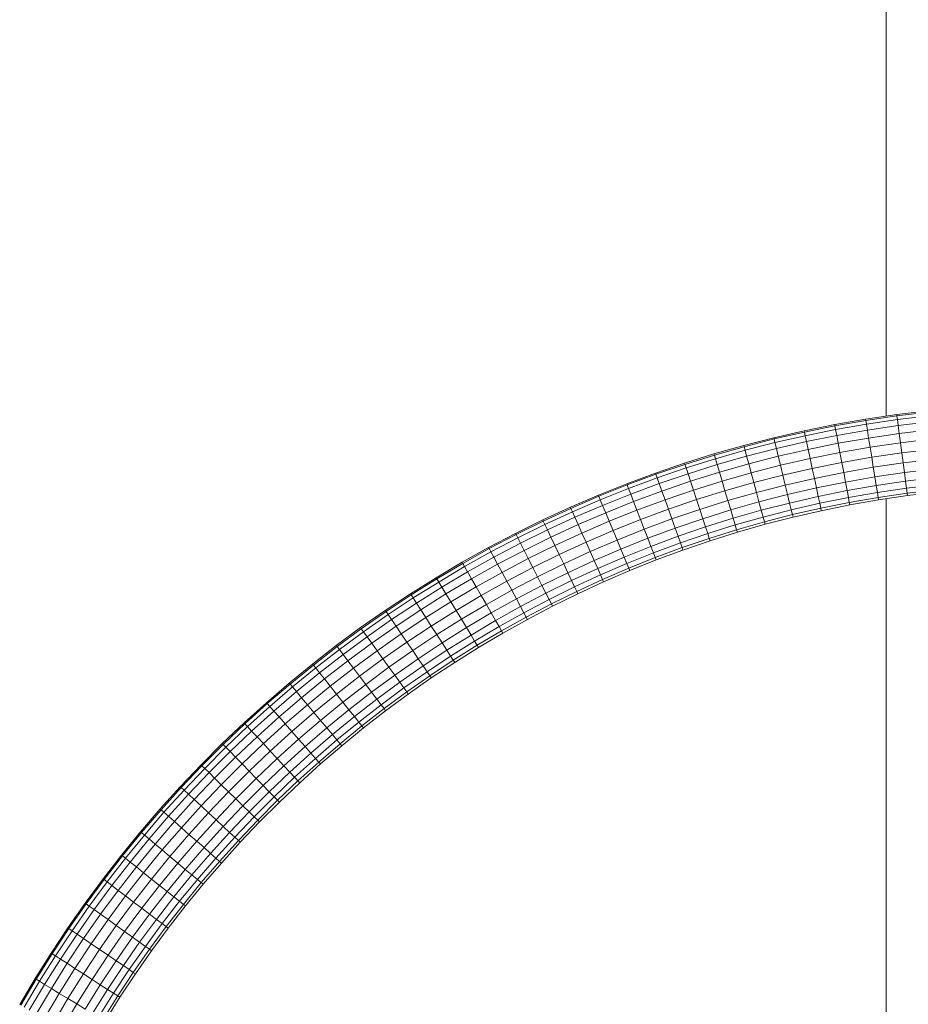
# Model space of a CAD drawing. Units: millimetres. Extents: x -1996 to 4724, y -1875 to 2877.
# Drawn here: x 2440 to 2787, y 1658 to 2042 of the extents above; entities that cross this region are included whole.
import ezdxf

# ---------------------------------------------------------------- set-up
doc = ezdxf.new("R2010")
doc.units = ezdxf.units.MM
doc.layers.add('A-GENM', color=13, linetype='Continuous', lineweight=9)
doc.layers.add('G-IMPT', color=8, linetype='Continuous', lineweight=9)

# ---------------------------------------------------------------- blocks, each defined once
blk = doc.blocks.new('Generic Models 1 - Generic Models 1-423074-South')
at = {"layer": 'A-GENM'}
for p, q in [((-73.26, 2099.54), (-73.26, 1671.6)), ((-73.26, 1639.38), (-73.26, 1264.95))]:
    blk.add_line(p, q, dxfattribs=at)
blk = doc.blocks.new('D- Arm Wheel - 6_1_DWG-437292-South')
at = {"layer": 'G-IMPT'}
for p, q in [((-81.32, 1670.41), (-69.17, 1672.2)), ((-81.24, 1669.92), (-69.1, 1671.7)), ((-69.17, 1672.2), (-56.91, 1673.67)), ((-69.17, 1672.2), (-69.1, 1671.7)), ((-69.1, 1671.7), (-56.86, 1673.17)), ((-68.9, 1670.24), (-69.1, 1671.7)), ((-68.9, 1670.24), (-56.7, 1671.7)), ((-105.32, 1665.91), (-93.37, 1668.31)), ((-105.21, 1665.41), (-93.28, 1667.82)), ((-93.37, 1668.31), (-81.32, 1670.41)), ((-93.37, 1668.31), (-93.28, 1667.82)), ((-93.28, 1667.82), (-81.24, 1669.92)), ((-93.01, 1666.37), (-93.28, 1667.82)), ((-93.01, 1666.37), (-81.01, 1668.46)), ((-81.32, 1670.41), (-81.24, 1669.92)), ((-81.01, 1668.46), (-81.24, 1669.92)), ((-81.01, 1668.46), (-68.9, 1670.24)), ((-80.63, 1666.13), (-81.01, 1668.46)), ((-80.63, 1666.13), (-68.59, 1667.9)), ((-68.59, 1667.9), (-68.9, 1670.24)), ((-68.59, 1667.9), (-56.45, 1669.36)), ((-68.18, 1664.84), (-68.59, 1667.9)), ((-128.87, 1660.19), (-117.15, 1663.19)), ((-117.15, 1663.19), (-105.32, 1665.91)), ((-117.15, 1663.19), (-117.03, 1662.71)), ((-117.03, 1662.71), (-105.21, 1665.41)), ((-116.68, 1661.27), (-104.9, 1663.97)), ((-105.32, 1665.91), (-105.21, 1665.41)), ((-104.9, 1663.97), (-105.21, 1665.41)), ((-104.9, 1663.97), (-93.01, 1666.37)), ((-104.4, 1661.67), (-104.9, 1663.97)), ((-104.4, 1661.67), (-92.57, 1664.05)), ((-92.57, 1664.05), (-93.01, 1666.37)), ((-92.57, 1664.05), (-80.63, 1666.13)), ((-92, 1661.01), (-92.57, 1664.05)), ((-80.14, 1663.08), (-80.63, 1666.13)), ((-80.14, 1663.08), (-68.18, 1664.84)), ((-68.18, 1664.84), (-56.12, 1666.29)), ((-67.7, 1661.24), (-68.18, 1664.84)), ((-140.47, 1656.88), (-128.87, 1660.19)), ((-140.32, 1656.4), (-128.74, 1659.7)), ((-128.87, 1660.19), (-128.74, 1659.7)), ((-128.74, 1659.7), (-117.03, 1662.71)), ((-128.35, 1658.28), (-128.74, 1659.7)), ((-128.35, 1658.28), (-116.68, 1661.27)), ((-116.68, 1661.27), (-117.03, 1662.71)), ((-116.13, 1658.98), (-116.68, 1661.27)), ((-116.13, 1658.98), (-104.4, 1661.67)), ((-103.75, 1658.64), (-104.4, 1661.67)), ((-103.75, 1658.64), (-92, 1661.01)), ((-92, 1661.01), (-80.14, 1663.08)), ((-91.33, 1657.45), (-92, 1661.01)), ((-91.33, 1657.45), (-79.57, 1659.49)), ((-79.57, 1659.49), (-80.14, 1663.08)), ((-79.57, 1659.49), (-67.7, 1661.24)), ((-78.94, 1655.6), (-79.57, 1659.49)), ((-67.7, 1661.24), (-55.74, 1662.68)), ((-67.18, 1657.34), (-67.7, 1661.24)), ((-151.94, 1653.29), (-140.47, 1656.88)), ((-151.79, 1652.81), (-140.32, 1656.4)), ((-140.47, 1656.88), (-140.32, 1656.4)), ((-139.9, 1654.99), (-140.32, 1656.4)), ((-139.9, 1654.99), (-128.35, 1658.28)), ((-139.23, 1652.73), (-127.74, 1656)), ((-127.74, 1656), (-128.35, 1658.28)), ((-127.74, 1656), (-116.13, 1658.98)), ((-126.93, 1653.02), (-127.74, 1656)), ((-126.93, 1653.02), (-115.4, 1655.98)), ((-115.4, 1655.98), (-116.13, 1658.98)), ((-115.4, 1655.98), (-103.75, 1658.64)), ((-114.54, 1652.45), (-115.4, 1655.98)), ((-102.99, 1655.1), (-103.75, 1658.64)), ((-102.99, 1655.1), (-91.33, 1657.45)), ((-90.6, 1653.57), (-91.33, 1657.45)), ((-90.6, 1653.57), (-78.94, 1655.6)), ((-78.94, 1655.6), (-67.18, 1657.34)), ((-78.31, 1651.65), (-78.94, 1655.6)), ((-67.18, 1657.34), (-55.32, 1658.76)), ((-66.65, 1653.37), (-67.18, 1657.34)), ((-163.29, 1649.41), (-151.94, 1653.29)), ((-163.12, 1648.94), (-151.79, 1652.81)), ((-151.94, 1653.29), (-151.79, 1652.81)), ((-151.33, 1651.41), (-151.79, 1652.81)), ((-151.33, 1651.41), (-139.9, 1654.99)), ((-150.59, 1649.17), (-139.23, 1652.73)), ((-139.23, 1652.73), (-139.9, 1654.99)), ((-138.34, 1649.77), (-139.23, 1652.73)), ((-138.34, 1649.77), (-126.93, 1653.02)), ((-125.98, 1649.51), (-126.93, 1653.02)), ((-125.98, 1649.51), (-114.54, 1652.45)), ((-114.54, 1652.45), (-102.99, 1655.1)), ((-113.61, 1648.62), (-114.54, 1652.45)), ((-102.16, 1651.24), (-102.99, 1655.1)), ((-102.16, 1651.24), (-90.6, 1653.57)), ((-89.87, 1649.64), (-90.6, 1653.57)), ((-78.31, 1651.65), (-66.65, 1653.37)), ((-66.65, 1653.37), (-54.9, 1654.78)), ((-66.14, 1649.59), (-66.65, 1653.37)), ((-174.5, 1645.25), (-163.29, 1649.41)), ((-174.32, 1644.78), (-163.12, 1648.94)), ((-163.29, 1649.41), (-163.12, 1648.94)), ((-162.62, 1647.55), (-163.12, 1648.94)), ((-162.62, 1647.55), (-151.33, 1651.41)), ((-161.83, 1645.33), (-150.59, 1649.17)), ((-150.59, 1649.17), (-151.33, 1651.41)), ((-149.63, 1646.23), (-150.59, 1649.17)), ((-149.63, 1646.23), (-138.34, 1649.77)), ((-137.3, 1646.29), (-138.34, 1649.77)), ((-137.3, 1646.29), (-125.98, 1649.51)), ((-124.95, 1645.71), (-125.98, 1649.51)), ((-124.95, 1645.71), (-113.61, 1648.62)), ((-113.61, 1648.62), (-102.16, 1651.24)), ((-112.67, 1644.73), (-113.61, 1648.62)), ((-101.32, 1647.33), (-102.16, 1651.24)), ((-101.32, 1647.33), (-89.87, 1649.64)), ((-89.87, 1649.64), (-78.31, 1651.65)), ((-89.16, 1645.89), (-89.87, 1649.64)), ((-89.16, 1645.89), (-77.7, 1647.89)), ((-77.7, 1647.89), (-78.31, 1651.65)), ((-77.7, 1647.89), (-66.14, 1649.59)), ((-77.17, 1644.54), (-77.7, 1647.89)), ((-66.14, 1649.59), (-54.49, 1650.99)), ((-65.7, 1646.23), (-66.14, 1649.59)), ((-185.57, 1640.81), (-174.5, 1645.25)), ((-185.38, 1640.35), (-174.32, 1644.78)), ((-174.5, 1645.25), (-174.32, 1644.78)), ((-173.78, 1643.4), (-174.32, 1644.78)), ((-173.78, 1643.4), (-162.62, 1647.55)), ((-172.94, 1641.2), (-161.83, 1645.33)), ((-161.83, 1645.33), (-162.62, 1647.55)), ((-160.79, 1642.41), (-161.83, 1645.33)), ((-160.79, 1642.41), (-149.63, 1646.23)), ((-148.5, 1642.78), (-149.63, 1646.23)), ((-148.5, 1642.78), (-137.3, 1646.29)), ((-136.17, 1642.51), (-137.3, 1646.29)), ((-136.17, 1642.51), (-124.95, 1645.71)), ((-123.9, 1641.85), (-124.95, 1645.71)), ((-123.9, 1641.85), (-112.67, 1644.73)), ((-112.67, 1644.73), (-101.32, 1647.33)), ((-111.77, 1641.02), (-112.67, 1644.73)), ((-100.52, 1643.6), (-101.32, 1647.33)), ((-100.52, 1643.6), (-89.16, 1645.89)), ((-88.54, 1642.56), (-89.16, 1645.89)), ((-88.54, 1642.56), (-77.17, 1644.54)), ((-77.17, 1644.54), (-65.7, 1646.23)), ((-76.73, 1641.83), (-77.17, 1644.54)), ((-65.7, 1646.23), (-54.13, 1647.62)), ((-65.33, 1643.51), (-65.7, 1646.23)), ((-65.33, 1643.51), (-53.84, 1644.89)), ((-196.5, 1636.1), (-185.57, 1640.81)), ((-196.3, 1635.64), (-185.38, 1640.35)), ((-185.57, 1640.81), (-185.38, 1640.35)), ((-184.81, 1638.98), (-185.38, 1640.35)), ((-184.81, 1638.98), (-173.78, 1643.4)), ((-183.9, 1636.81), (-172.94, 1641.2)), ((-172.94, 1641.2), (-173.78, 1643.4)), ((-171.82, 1638.32), (-172.94, 1641.2)), ((-171.82, 1638.32), (-160.79, 1642.41)), ((-159.57, 1639), (-160.79, 1642.41)), ((-159.57, 1639), (-148.5, 1642.78)), ((-147.27, 1639.04), (-148.5, 1642.78)), ((-147.27, 1639.04), (-136.17, 1642.51)), ((-135.03, 1638.68), (-136.17, 1642.51)), ((-135.03, 1638.68), (-123.9, 1641.85)), ((-122.91, 1638.16), (-123.9, 1641.85)), ((-122.91, 1638.16), (-111.77, 1641.02)), ((-111.77, 1641.02), (-100.52, 1643.6)), ((-110.97, 1637.73), (-111.77, 1641.02)), ((-110.97, 1637.73), (-99.81, 1640.29)), ((-99.81, 1640.29), (-100.52, 1643.6)), ((-99.81, 1640.29), (-88.54, 1642.56)), ((-99.23, 1637.61), (-99.81, 1640.29)), ((-88.03, 1639.86), (-88.54, 1642.56)), ((-88.03, 1639.86), (-76.73, 1641.83)), ((-76.73, 1641.83), (-65.33, 1643.51)), ((-76.42, 1639.92), (-76.73, 1641.83)), ((-76.42, 1639.92), (-65.08, 1641.59)), ((-76.27, 1638.94), (-64.94, 1640.6)), ((-65.08, 1641.59), (-65.33, 1643.51)), ((-65.08, 1641.59), (-53.64, 1642.97)), ((-64.94, 1640.6), (-65.08, 1641.59)), ((-64.94, 1640.6), (-53.53, 1641.98)), ((-195.7, 1634.29), (-184.81, 1638.98)), ((-194.73, 1632.14), (-183.9, 1636.81)), ((-183.9, 1636.81), (-184.81, 1638.98)), ((-182.72, 1633.95), (-183.9, 1636.81)), ((-182.72, 1633.95), (-171.82, 1638.32)), ((-170.52, 1634.93), (-171.82, 1638.32)), ((-170.52, 1634.93), (-159.57, 1639)), ((-158.25, 1635.28), (-159.57, 1639)), ((-158.25, 1635.28), (-147.27, 1639.04)), ((-146.03, 1635.23), (-147.27, 1639.04)), ((-146.03, 1635.23), (-135.03, 1638.68)), ((-133.93, 1635.02), (-135.03, 1638.68)), ((-133.93, 1635.02), (-122.91, 1638.16)), ((-122.02, 1634.9), (-122.91, 1638.16)), ((-122.02, 1634.9), (-110.97, 1637.73)), ((-110.32, 1635.07), (-110.97, 1637.73)), ((-110.32, 1635.07), (-99.23, 1637.61)), ((-99.23, 1637.61), (-88.03, 1639.86)), ((-98.82, 1635.72), (-99.23, 1637.61)), ((-98.82, 1635.72), (-87.67, 1637.96)), ((-98.61, 1634.74), (-87.49, 1636.98)), ((-87.67, 1637.96), (-88.03, 1639.86)), ((-87.67, 1637.96), (-76.42, 1639.92)), ((-87.49, 1636.98), (-87.67, 1637.96)), ((-87.49, 1636.98), (-76.27, 1638.94)), ((-76.27, 1638.94), (-76.42, 1639.92)), ((-207.29, 1631.12), (-196.5, 1636.1)), ((-207.07, 1630.67), (-196.3, 1635.64)), ((-206.43, 1629.33), (-195.7, 1634.29)), ((-196.5, 1636.1), (-196.3, 1635.64)), ((-195.7, 1634.29), (-196.3, 1635.64)), ((-194.73, 1632.14), (-195.7, 1634.29)), ((-193.48, 1629.32), (-182.72, 1633.95)), ((-181.33, 1630.6), (-182.72, 1633.95)), ((-181.33, 1630.6), (-170.52, 1634.93)), ((-169.1, 1631.26), (-170.52, 1634.93)), ((-169.1, 1631.26), (-158.25, 1635.28)), ((-156.91, 1631.51), (-158.25, 1635.28)), ((-156.91, 1631.51), (-146.03, 1635.23)), ((-144.84, 1631.61), (-146.03, 1635.23)), ((-144.84, 1631.61), (-133.93, 1635.02)), ((-132.96, 1631.78), (-133.93, 1635.02)), ((-132.96, 1631.78), (-122.02, 1634.9)), ((-121.31, 1632.25), (-122.02, 1634.9)), ((-121.31, 1632.25), (-110.32, 1635.07)), ((-120.8, 1630.38), (-109.87, 1633.19)), ((-109.87, 1633.19), (-110.32, 1635.07)), ((-109.87, 1633.19), (-98.82, 1635.72)), ((-109.63, 1632.22), (-109.87, 1633.19)), ((-109.63, 1632.22), (-98.61, 1634.74)), ((-98.61, 1634.74), (-98.82, 1635.72)), ((-217.92, 1625.88), (-207.29, 1631.12)), ((-217.69, 1625.43), (-207.07, 1630.67)), ((-217.02, 1624.11), (-206.43, 1629.33)), ((-207.29, 1631.12), (-207.07, 1630.67)), ((-206.43, 1629.33), (-207.07, 1630.67)), ((-205.42, 1627.21), (-206.43, 1629.33)), ((-205.42, 1627.21), (-194.73, 1632.14)), ((-204.09, 1624.42), (-193.48, 1629.32)), ((-193.48, 1629.32), (-194.73, 1632.14)), ((-192, 1626), (-193.48, 1629.32)), ((-192, 1626), (-181.33, 1630.6)), ((-179.81, 1626.96), (-181.33, 1630.6)), ((-179.81, 1626.96), (-169.1, 1631.26)), ((-167.66, 1627.52), (-169.1, 1631.26)), ((-167.66, 1627.52), (-156.91, 1631.51)), ((-155.63, 1627.92), (-156.91, 1631.51)), ((-155.63, 1627.92), (-144.84, 1631.61)), ((-143.79, 1628.39), (-144.84, 1631.61)), ((-143.79, 1628.39), (-132.96, 1631.78)), ((-142.93, 1625.78), (-132.18, 1629.15)), ((-132.18, 1629.15), (-132.96, 1631.78)), ((-132.18, 1629.15), (-121.31, 1632.25)), ((-131.62, 1627.3), (-132.18, 1629.15)), ((-131.62, 1627.3), (-120.8, 1630.38)), ((-131.34, 1626.34), (-120.54, 1629.42)), ((-120.8, 1630.38), (-121.31, 1632.25)), ((-120.54, 1629.42), (-120.8, 1630.38)), ((-120.54, 1629.42), (-109.63, 1632.22)), ((-228.4, 1620.37), (-217.92, 1625.88)), ((-228.16, 1619.93), (-217.69, 1625.43)), ((-217.92, 1625.88), (-217.69, 1625.43)), ((-217.02, 1624.11), (-217.69, 1625.43)), ((-215.95, 1622.01), (-205.42, 1627.21)), ((-204.09, 1624.42), (-205.42, 1627.21)), ((-202.52, 1621.14), (-192, 1626)), ((-190.39, 1622.41), (-192, 1626)), ((-190.39, 1622.41), (-179.81, 1626.96)), ((-178.28, 1623.27), (-179.81, 1626.96)), ((-178.28, 1623.27), (-167.66, 1627.52)), ((-166.28, 1623.97), (-167.66, 1627.52)), ((-166.28, 1623.97), (-155.63, 1627.92)), ((-154.49, 1624.73), (-155.63, 1627.92)), ((-154.49, 1624.73), (-143.79, 1628.39)), ((-153.57, 1622.14), (-142.93, 1625.78)), ((-142.93, 1625.78), (-143.79, 1628.39)), ((-142.33, 1623.94), (-142.93, 1625.78)), ((-142.33, 1623.94), (-131.62, 1627.3)), ((-142.02, 1623), (-131.34, 1626.34)), ((-131.34, 1626.34), (-131.62, 1627.3)), ((-227.46, 1618.63), (-217.02, 1624.11)), ((-226.34, 1616.56), (-215.95, 1622.01)), ((-215.95, 1622.01), (-217.02, 1624.11)), ((-214.55, 1619.26), (-215.95, 1622.01)), ((-214.55, 1619.26), (-204.09, 1624.42)), ((-212.91, 1616.02), (-202.52, 1621.14)), ((-202.52, 1621.14), (-204.09, 1624.42)), ((-200.83, 1617.59), (-202.52, 1621.14)), ((-200.83, 1617.59), (-190.39, 1622.41)), ((-188.76, 1618.75), (-190.39, 1622.41)), ((-188.76, 1618.75), (-178.28, 1623.27)), ((-176.81, 1619.75), (-178.28, 1623.27)), ((-176.81, 1619.75), (-166.28, 1623.97)), ((-165.06, 1620.81), (-166.28, 1623.97)), ((-165.06, 1620.81), (-154.49, 1624.73)), ((-164.08, 1618.24), (-153.57, 1622.14)), ((-153.57, 1622.14), (-154.49, 1624.73)), ((-152.92, 1620.32), (-153.57, 1622.14)), ((-152.92, 1620.32), (-142.33, 1623.94)), ((-152.58, 1619.38), (-142.02, 1623)), ((-142.02, 1623), (-142.33, 1623.94)), ((-238.72, 1614.61), (-228.4, 1620.37)), ((-238.47, 1614.18), (-228.16, 1619.93)), ((-237.74, 1612.9), (-227.46, 1618.63)), ((-228.4, 1620.37), (-228.16, 1619.93)), ((-227.46, 1618.63), (-228.16, 1619.93)), ((-226.34, 1616.56), (-227.46, 1618.63)), ((-224.87, 1613.84), (-214.55, 1619.26)), ((-212.91, 1616.02), (-214.55, 1619.26)), ((-211.12, 1612.51), (-200.83, 1617.59)), ((-199.1, 1613.97), (-200.83, 1617.59)), ((-199.1, 1613.97), (-188.76, 1618.75)), ((-187.2, 1615.27), (-188.76, 1618.75)), ((-187.2, 1615.27), (-176.81, 1619.75)), ((-175.51, 1616.62), (-176.81, 1619.75)), ((-175.51, 1616.62), (-165.06, 1620.81)), ((-174.46, 1614.08), (-164.08, 1618.24)), ((-164.08, 1618.24), (-165.06, 1620.81)), ((-163.38, 1616.44), (-164.08, 1618.24)), ((-163.38, 1616.44), (-152.92, 1620.32)), ((-163.02, 1615.51), (-152.58, 1619.38)), ((-152.58, 1619.38), (-152.92, 1620.32)), ((-248.88, 1608.6), (-238.72, 1614.61)), ((-248.62, 1608.17), (-238.47, 1614.18)), ((-238.72, 1614.61), (-238.47, 1614.18)), ((-237.74, 1612.9), (-238.47, 1614.18)), ((-236.56, 1610.85), (-226.34, 1616.56)), ((-235.02, 1608.17), (-224.87, 1613.84)), ((-224.87, 1613.84), (-226.34, 1616.56)), ((-223.14, 1610.65), (-224.87, 1613.84)), ((-223.14, 1610.65), (-212.91, 1616.02)), ((-211.12, 1612.51), (-212.91, 1616.02)), ((-209.3, 1608.94), (-199.1, 1613.97)), ((-197.46, 1610.53), (-199.1, 1613.97)), ((-197.46, 1610.53), (-187.2, 1615.27)), ((-185.82, 1612.17), (-187.2, 1615.27)), ((-185.82, 1612.17), (-175.51, 1616.62)), ((-184.71, 1609.67), (-174.46, 1614.08)), ((-174.46, 1614.08), (-175.51, 1616.62)), ((-173.72, 1612.3), (-174.46, 1614.08)), ((-173.72, 1612.3), (-163.38, 1616.44)), ((-173.33, 1611.38), (-163.02, 1615.51)), ((-163.02, 1615.51), (-163.38, 1616.44)), ((-247.85, 1606.91), (-237.74, 1612.9)), ((-246.63, 1604.9), (-236.56, 1610.85)), ((-236.56, 1610.85), (-237.74, 1612.9)), ((-235.02, 1608.17), (-236.56, 1610.85)), ((-233.21, 1605.03), (-223.14, 1610.65)), ((-221.26, 1607.19), (-223.14, 1610.65)), ((-221.26, 1607.19), (-211.12, 1612.51)), ((-209.3, 1608.94), (-211.12, 1612.51)), ((-207.57, 1605.55), (-197.46, 1610.53)), ((-196, 1607.48), (-197.46, 1610.53)), ((-196, 1607.48), (-185.82, 1612.17)), ((-194.82, 1605), (-184.71, 1609.67)), ((-184.71, 1609.67), (-185.82, 1612.17)), ((-183.92, 1607.9), (-184.71, 1609.67)), ((-183.92, 1607.9), (-173.72, 1612.3)), ((-183.51, 1606.99), (-173.33, 1611.38)), ((-173.33, 1611.38), (-173.72, 1612.3)), ((-258.87, 1602.34), (-248.88, 1608.6)), ((-258.6, 1601.92), (-248.62, 1608.17)), ((-257.8, 1600.68), (-247.85, 1606.91)), ((-248.88, 1608.6), (-248.62, 1608.17)), ((-247.85, 1606.91), (-248.62, 1608.17)), ((-246.63, 1604.9), (-247.85, 1606.91)), ((-245.02, 1602.26), (-235.02, 1608.17)), ((-233.21, 1605.03), (-235.02, 1608.17)), ((-231.25, 1601.61), (-221.26, 1607.19)), ((-219.35, 1603.67), (-221.26, 1607.19)), ((-219.35, 1603.67), (-209.3, 1608.94)), ((-207.57, 1605.55), (-209.3, 1608.94)), ((-206.04, 1602.53), (-196, 1607.48)), ((-194.82, 1605), (-196, 1607.48)), ((-193.99, 1603.25), (-183.92, 1607.9)), ((-193.56, 1602.35), (-183.51, 1606.99)), ((-183.51, 1606.99), (-183.92, 1607.9)), ((-268.69, 1595.84), (-258.87, 1602.34)), ((-268.41, 1595.42), (-258.6, 1601.92)), ((-258.87, 1602.34), (-258.6, 1601.92)), ((-257.8, 1600.68), (-258.6, 1601.92)), ((-256.52, 1598.69), (-246.63, 1604.9)), ((-254.85, 1596.1), (-245.02, 1602.26)), ((-245.02, 1602.26), (-246.63, 1604.9)), ((-243.13, 1599.16), (-245.02, 1602.26)), ((-243.13, 1599.16), (-233.21, 1605.03)), ((-231.25, 1601.61), (-233.21, 1605.03)), ((-229.26, 1598.14), (-219.35, 1603.67)), ((-217.54, 1600.31), (-219.35, 1603.67)), ((-217.54, 1600.31), (-207.57, 1605.55)), ((-215.93, 1597.33), (-206.04, 1602.53)), ((-206.04, 1602.53), (-207.57, 1605.55)), ((-204.79, 1600.08), (-206.04, 1602.53)), ((-204.79, 1600.08), (-194.82, 1605)), ((-203.91, 1598.36), (-193.99, 1603.25)), ((-203.46, 1597.47), (-193.56, 1602.35)), ((-193.99, 1603.25), (-194.82, 1605)), ((-193.56, 1602.35), (-193.99, 1603.25)), ((-267.58, 1594.2), (-257.8, 1600.68)), ((-266.25, 1592.25), (-256.52, 1598.69)), ((-256.52, 1598.69), (-257.8, 1600.68)), ((-254.85, 1596.1), (-256.52, 1598.69)), ((-252.89, 1593.05), (-243.13, 1599.16)), ((-241.08, 1595.79), (-243.13, 1599.16)), ((-241.08, 1595.79), (-231.25, 1601.61)), ((-239, 1592.37), (-229.26, 1598.14)), ((-229.26, 1598.14), (-231.25, 1601.61)), ((-227.35, 1594.83), (-229.26, 1598.14)), ((-227.35, 1594.83), (-217.54, 1600.31)), ((-215.93, 1597.33), (-217.54, 1600.31)), ((-214.62, 1594.92), (-204.79, 1600.08)), ((-213.7, 1593.22), (-203.91, 1598.36)), ((-203.91, 1598.36), (-204.79, 1600.08)), ((-203.46, 1597.47), (-203.91, 1598.36)), ((-278.33, 1589.1), (-268.69, 1595.84)), ((-278.04, 1588.69), (-268.41, 1595.42)), ((-277.18, 1587.49), (-267.58, 1594.2)), ((-268.69, 1595.84), (-268.41, 1595.42)), ((-267.58, 1594.2), (-268.41, 1595.42)), ((-266.25, 1592.25), (-267.58, 1594.2)), ((-264.51, 1589.7), (-254.85, 1596.1)), ((-252.89, 1593.05), (-254.85, 1596.1)), ((-250.75, 1589.73), (-241.08, 1595.79)), ((-239, 1592.37), (-241.08, 1595.79)), ((-237.02, 1589.11), (-227.35, 1594.83)), ((-225.67, 1591.9), (-227.35, 1594.83)), ((-225.67, 1591.9), (-215.93, 1597.33)), ((-224.3, 1589.52), (-214.62, 1594.92)), ((-214.62, 1594.92), (-215.93, 1597.33)), ((-213.7, 1593.22), (-214.62, 1594.92)), ((-213.22, 1592.34), (-203.46, 1597.47)), ((-275.81, 1585.57), (-266.25, 1592.25)), ((-264.51, 1589.7), (-266.25, 1592.25)), ((-262.47, 1586.7), (-252.89, 1593.05)), ((-250.75, 1589.73), (-252.89, 1593.05)), ((-248.58, 1586.37), (-239, 1592.37)), ((-237.02, 1589.11), (-239, 1592.37)), ((-235.25, 1586.22), (-225.67, 1591.9)), ((-224.3, 1589.52), (-225.67, 1591.9)), ((-223.34, 1587.84), (-213.7, 1593.22)), ((-222.84, 1586.98), (-213.22, 1592.34)), ((-213.22, 1592.34), (-213.7, 1593.22)), ((-287.8, 1582.12), (-278.33, 1589.1)), ((-287.5, 1581.72), (-278.04, 1588.69)), ((-286.6, 1580.54), (-277.18, 1587.49)), ((-278.33, 1589.1), (-278.04, 1588.69)), ((-277.18, 1587.49), (-278.04, 1588.69)), ((-275.81, 1585.57), (-277.18, 1587.49)), ((-274, 1583.06), (-264.51, 1589.7)), ((-271.89, 1580.12), (-262.47, 1586.7)), ((-262.47, 1586.7), (-264.51, 1589.7)), ((-260.26, 1583.44), (-262.47, 1586.7)), ((-260.26, 1583.44), (-250.75, 1589.73)), ((-258, 1580.13), (-248.58, 1586.37)), ((-248.58, 1586.37), (-250.75, 1589.73)), ((-246.52, 1583.16), (-248.58, 1586.37)), ((-246.52, 1583.16), (-237.02, 1589.11)), ((-235.25, 1586.22), (-237.02, 1589.11)), ((-233.83, 1583.88), (-224.3, 1589.52)), ((-232.82, 1582.23), (-223.34, 1587.84)), ((-232.3, 1581.37), (-222.84, 1586.98)), ((-223.34, 1587.84), (-224.3, 1589.52)), ((-222.84, 1586.98), (-223.34, 1587.84)), ((-285.18, 1578.66), (-275.81, 1585.57)), ((-283.32, 1576.2), (-274, 1583.06)), ((-274, 1583.06), (-275.81, 1585.57)), ((-271.89, 1580.12), (-274, 1583.06)), ((-269.59, 1576.91), (-260.26, 1583.44)), ((-258, 1580.13), (-260.26, 1583.44)), ((-255.86, 1576.98), (-246.52, 1583.16)), ((-244.68, 1580.31), (-246.52, 1583.16)), ((-244.68, 1580.31), (-235.25, 1586.22)), ((-243.2, 1578.01), (-233.83, 1583.88)), ((-233.83, 1583.88), (-235.25, 1586.22)), ((-232.82, 1582.23), (-233.83, 1583.88)), ((-297.08, 1574.91), (-287.8, 1582.12)), ((-296.76, 1574.52), (-287.5, 1581.72)), ((-295.84, 1573.37), (-286.6, 1580.54)), ((-287.8, 1582.12), (-287.5, 1581.72)), ((-286.6, 1580.54), (-287.5, 1581.72)), ((-285.18, 1578.66), (-286.6, 1580.54)), ((-281.13, 1573.3), (-271.89, 1580.12)), ((-269.59, 1576.91), (-271.89, 1580.12)), ((-267.25, 1573.66), (-258, 1580.13)), ((-255.86, 1576.98), (-258, 1580.13)), ((-253.95, 1574.18), (-244.68, 1580.31)), ((-243.2, 1578.01), (-244.68, 1580.31)), ((-242.15, 1576.38), (-232.82, 1582.23)), ((-241.61, 1575.54), (-232.3, 1581.37)), ((-232.3, 1581.37), (-232.82, 1582.23)), ((-306.17, 1567.48), (-297.08, 1574.91)), ((-297.08, 1574.91), (-296.76, 1574.52)), ((-294.37, 1571.52), (-285.18, 1578.66)), ((-292.45, 1569.11), (-283.32, 1576.2)), ((-283.32, 1576.2), (-285.18, 1578.66)), ((-281.13, 1573.3), (-283.32, 1576.2)), ((-278.75, 1570.16), (-269.59, 1576.91)), ((-267.25, 1573.66), (-269.59, 1576.91)), ((-265.03, 1570.56), (-255.86, 1576.98)), ((-253.95, 1574.18), (-255.86, 1576.98)), ((-252.41, 1571.91), (-243.2, 1578.01)), ((-251.32, 1570.31), (-242.15, 1576.38)), ((-250.76, 1569.48), (-241.61, 1575.54)), ((-242.15, 1576.38), (-243.2, 1578.01)), ((-241.61, 1575.54), (-242.15, 1576.38)), ((-305.85, 1567.1), (-296.76, 1574.52)), ((-304.9, 1565.97), (-295.84, 1573.37)), ((-303.38, 1564.16), (-294.37, 1571.52)), ((-295.84, 1573.37), (-296.76, 1574.52)), ((-294.37, 1571.52), (-295.84, 1573.37)), ((-292.45, 1569.11), (-294.37, 1571.52)), ((-290.19, 1566.27), (-281.13, 1573.3)), ((-278.75, 1570.16), (-281.13, 1573.3)), ((-276.33, 1566.97), (-267.25, 1573.66)), ((-265.03, 1570.56), (-267.25, 1573.66)), ((-263.06, 1567.81), (-253.95, 1574.18)), ((-261.45, 1565.58), (-252.41, 1571.91)), ((-252.41, 1571.91), (-253.95, 1574.18)), ((-251.32, 1570.31), (-252.41, 1571.91)), ((-315.07, 1559.83), (-306.17, 1567.48)), ((-306.17, 1567.48), (-305.85, 1567.1)), ((-301.4, 1561.79), (-292.45, 1569.11)), ((-290.19, 1566.27), (-292.45, 1569.11)), ((-287.73, 1563.19), (-278.75, 1570.16)), ((-276.33, 1566.97), (-278.75, 1570.16)), ((-274.03, 1563.93), (-265.03, 1570.56)), ((-271.99, 1561.23), (-263.06, 1567.81)), ((-263.06, 1567.81), (-265.03, 1570.56)), ((-261.45, 1565.58), (-263.06, 1567.81)), ((-260.33, 1564.01), (-251.32, 1570.31)), ((-259.75, 1563.2), (-250.76, 1569.48)), ((-250.76, 1569.48), (-251.32, 1570.31)), ((-314.73, 1559.45), (-305.85, 1567.1)), ((-313.76, 1558.34), (-304.9, 1565.97)), ((-312.2, 1556.57), (-303.38, 1564.16)), ((-304.9, 1565.97), (-305.85, 1567.1)), ((-303.38, 1564.16), (-304.9, 1565.97)), ((-301.4, 1561.79), (-303.38, 1564.16)), ((-299.06, 1559.01), (-290.19, 1566.27)), ((-287.73, 1563.19), (-290.19, 1566.27)), ((-285.24, 1560.06), (-276.33, 1566.97)), ((-282.86, 1557.07), (-274.03, 1563.93)), ((-274.03, 1563.93), (-276.33, 1566.97)), ((-271.99, 1561.23), (-274.03, 1563.93)), ((-270.33, 1559.04), (-261.45, 1565.58)), ((-269.17, 1557.5), (-260.33, 1564.01)), ((-260.33, 1564.01), (-261.45, 1565.58)), ((-259.75, 1563.2), (-260.33, 1564.01)), ((-323.77, 1551.95), (-315.07, 1559.83)), ((-315.07, 1559.83), (-314.73, 1559.45)), ((-310.15, 1554.26), (-301.4, 1561.79)), ((-299.06, 1559.01), (-301.4, 1561.79)), ((-296.53, 1555.99), (-287.73, 1563.19)), ((-293.96, 1552.92), (-285.24, 1560.06)), ((-285.24, 1560.06), (-287.73, 1563.19)), ((-282.86, 1557.07), (-285.24, 1560.06)), ((-280.75, 1554.42), (-271.99, 1561.23)), ((-270.33, 1559.04), (-271.99, 1561.23)), ((-268.56, 1556.7), (-259.75, 1563.2)), ((-323.43, 1551.59), (-314.73, 1559.45)), ((-322.42, 1550.5), (-313.76, 1558.34)), ((-320.82, 1548.78), (-312.2, 1556.57)), ((-313.76, 1558.34), (-314.73, 1559.45)), ((-312.2, 1556.57), (-313.76, 1558.34)), ((-310.15, 1554.26), (-312.2, 1556.57)), ((-307.75, 1551.54), (-299.06, 1559.01)), ((-305.15, 1548.58), (-296.53, 1555.99)), ((-296.53, 1555.99), (-299.06, 1559.01)), ((-293.96, 1552.92), (-296.53, 1555.99)), ((-291.51, 1550), (-282.86, 1557.07)), ((-280.75, 1554.42), (-282.86, 1557.07)), ((-279.04, 1552.28), (-270.33, 1559.04)), ((-277.83, 1550.77), (-269.17, 1557.5)), ((-277.21, 1549.99), (-268.56, 1556.7)), ((-269.17, 1557.5), (-270.33, 1559.04)), ((-268.56, 1556.7), (-269.17, 1557.5)), ((-332.27, 1543.87), (-323.77, 1551.95)), ((-323.77, 1551.95), (-323.43, 1551.59)), ((-318.72, 1546.51), (-310.15, 1554.26)), ((-307.75, 1551.54), (-310.15, 1554.26)), ((-302.5, 1545.58), (-293.96, 1552.92)), ((-291.51, 1550), (-293.96, 1552.92)), ((-289.33, 1547.41), (-280.75, 1554.42)), ((-287.57, 1545.3), (-279.04, 1552.28)), ((-279.04, 1552.28), (-280.75, 1554.42)), ((-277.83, 1550.77), (-279.04, 1552.28)), ((-331.92, 1543.51), (-323.43, 1551.59)), ((-330.89, 1542.45), (-322.42, 1550.5)), ((-329.24, 1540.76), (-320.82, 1548.78)), ((-322.42, 1550.5), (-323.43, 1551.59)), ((-320.82, 1548.78), (-322.42, 1550.5)), ((-318.72, 1546.51), (-320.82, 1548.78)), ((-316.25, 1543.85), (-307.75, 1551.54)), ((-313.57, 1540.96), (-305.15, 1548.58)), ((-305.15, 1548.58), (-307.75, 1551.54)), ((-302.5, 1545.58), (-305.15, 1548.58)), ((-299.97, 1542.72), (-291.51, 1550)), ((-289.33, 1547.41), (-291.51, 1550)), ((-286.32, 1543.82), (-277.83, 1550.77)), ((-285.68, 1543.06), (-277.21, 1549.99)), ((-277.21, 1549.99), (-277.83, 1550.77)), ((-327.08, 1538.55), (-318.72, 1546.51)), ((-316.25, 1543.85), (-318.72, 1546.51)), ((-310.85, 1538.03), (-302.5, 1545.58)), ((-299.97, 1542.72), (-302.5, 1545.58)), ((-297.73, 1540.18), (-289.33, 1547.41)), ((-295.92, 1538.12), (-287.57, 1545.3)), ((-287.57, 1545.3), (-289.33, 1547.41)), ((-286.32, 1543.82), (-287.57, 1545.3)), ((-340.56, 1535.57), (-332.27, 1543.87)), ((-340.2, 1535.22), (-331.92, 1543.51)), ((-339.15, 1534.19), (-330.89, 1542.45)), ((-337.46, 1532.55), (-329.24, 1540.76)), ((-332.27, 1543.87), (-331.92, 1543.51)), ((-330.89, 1542.45), (-331.92, 1543.51)), ((-329.24, 1540.76), (-330.89, 1542.45)), ((-327.08, 1538.55), (-329.24, 1540.76)), ((-324.55, 1535.95), (-316.25, 1543.85)), ((-321.8, 1533.13), (-313.57, 1540.96)), ((-313.57, 1540.96), (-316.25, 1543.85)), ((-310.85, 1538.03), (-313.57, 1540.96)), ((-308.25, 1535.23), (-299.97, 1542.72)), ((-297.73, 1540.18), (-299.97, 1542.72)), ((-294.64, 1536.67), (-286.32, 1543.82)), ((-293.98, 1535.92), (-285.68, 1543.06)), ((-285.68, 1543.06), (-286.32, 1543.82)), ((-335.25, 1530.39), (-327.08, 1538.55)), ((-324.55, 1535.95), (-327.08, 1538.55)), ((-319, 1530.27), (-310.85, 1538.03)), ((-308.25, 1535.23), (-310.85, 1538.03)), ((-305.95, 1532.75), (-297.73, 1540.18)), ((-304.08, 1530.73), (-295.92, 1538.12)), ((-302.77, 1529.32), (-294.64, 1536.67)), ((-295.92, 1538.12), (-297.73, 1540.18)), ((-294.64, 1536.67), (-295.92, 1538.12)), ((-293.98, 1535.92), (-294.64, 1536.67)), ((-348.65, 1527.07), (-340.56, 1535.57)), ((-348.28, 1526.73), (-340.2, 1535.22)), ((-347.2, 1525.73), (-339.15, 1534.19)), ((-340.56, 1535.57), (-340.2, 1535.22)), ((-339.15, 1534.19), (-340.2, 1535.22)), ((-337.46, 1532.55), (-339.15, 1534.19)), ((-332.65, 1527.85), (-324.55, 1535.95)), ((-329.83, 1525.1), (-321.8, 1533.13)), ((-321.8, 1533.13), (-324.55, 1535.95)), ((-319, 1530.27), (-321.8, 1533.13)), ((-316.34, 1527.54), (-308.25, 1535.23)), ((-313.97, 1525.11), (-305.95, 1532.75)), ((-305.95, 1532.75), (-308.25, 1535.23)), ((-304.08, 1530.73), (-305.95, 1532.75)), ((-302.09, 1528.59), (-293.98, 1535.92)), ((-345.47, 1524.12), (-337.46, 1532.55)), ((-343.2, 1522.02), (-335.25, 1530.39)), ((-335.25, 1530.39), (-337.46, 1532.55)), ((-332.65, 1527.85), (-335.25, 1530.39)), ((-326.96, 1522.31), (-319, 1530.27)), ((-316.34, 1527.54), (-319, 1530.27)), ((-312.06, 1523.15), (-304.08, 1530.73)), ((-310.71, 1521.76), (-302.77, 1529.32)), ((-302.77, 1529.32), (-304.08, 1530.73)), ((-302.09, 1528.59), (-302.77, 1529.32)), ((-356.52, 1518.37), (-348.65, 1527.07)), ((-356.14, 1518.04), (-348.28, 1526.73)), ((-355.04, 1517.06), (-347.2, 1525.73)), ((-348.65, 1527.07), (-348.28, 1526.73)), ((-347.2, 1525.73), (-348.28, 1526.73)), ((-345.47, 1524.12), (-347.2, 1525.73)), ((-340.54, 1519.55), (-332.65, 1527.85)), ((-337.65, 1516.87), (-329.83, 1525.1)), ((-329.83, 1525.1), (-332.65, 1527.85)), ((-326.96, 1522.31), (-329.83, 1525.1)), ((-324.23, 1519.64), (-316.34, 1527.54)), ((-321.81, 1517.28), (-313.97, 1525.11)), ((-313.97, 1525.11), (-316.34, 1527.54)), ((-312.06, 1523.15), (-313.97, 1525.11)), ((-310.01, 1521.05), (-302.09, 1528.59)), ((-353.27, 1515.5), (-345.47, 1524.12)), ((-350.95, 1513.46), (-343.2, 1522.02)), ((-343.2, 1522.02), (-345.47, 1524.12)), ((-340.54, 1519.55), (-343.2, 1522.02)), ((-334.72, 1514.15), (-326.96, 1522.31)), ((-324.23, 1519.64), (-326.96, 1522.31)), ((-319.84, 1515.36), (-312.06, 1523.15)), ((-318.46, 1514.01), (-310.71, 1521.76)), ((-310.71, 1521.76), (-312.06, 1523.15)), ((-310.01, 1521.05), (-310.71, 1521.76)), ((-364.18, 1509.47), (-356.52, 1518.37)), ((-363.79, 1509.15), (-356.14, 1518.04)), ((-356.52, 1518.37), (-356.14, 1518.04)), ((-355.04, 1517.06), (-356.14, 1518.04)), ((-348.23, 1511.06), (-340.54, 1519.55)), ((-337.65, 1516.87), (-340.54, 1519.55)), ((-331.92, 1511.56), (-324.23, 1519.64)), ((-329.44, 1509.25), (-321.81, 1517.28)), ((-321.81, 1517.28), (-324.23, 1519.64)), ((-319.84, 1515.36), (-321.81, 1517.28)), ((-317.74, 1513.32), (-310.01, 1521.05)), ((-362.66, 1508.2), (-355.04, 1517.06)), ((-360.85, 1506.69), (-353.27, 1515.5)), ((-358.48, 1504.7), (-350.95, 1513.46)), ((-353.27, 1515.5), (-355.04, 1517.06)), ((-350.95, 1513.46), (-353.27, 1515.5)), ((-348.23, 1511.06), (-350.95, 1513.46)), ((-345.28, 1508.45), (-337.65, 1516.87)), ((-342.27, 1505.8), (-334.72, 1514.15)), ((-334.72, 1514.15), (-337.65, 1516.87)), ((-331.92, 1511.56), (-334.72, 1514.15)), ((-327.43, 1507.39), (-319.84, 1515.36)), ((-326.01, 1506.07), (-318.46, 1514.01)), ((-318.46, 1514.01), (-319.84, 1515.36)), ((-317.74, 1513.32), (-318.46, 1514.01)), ((-355.7, 1502.37), (-348.23, 1511.06)), ((-345.28, 1508.45), (-348.23, 1511.06)), ((-339.41, 1503.28), (-331.92, 1511.56)), ((-329.44, 1509.25), (-331.92, 1511.56)), ((-325.28, 1505.39), (-317.74, 1513.32)), ((-371.61, 1500.38), (-364.18, 1509.47)), ((-371.22, 1500.07), (-363.79, 1509.15)), ((-370.06, 1499.15), (-362.66, 1508.2)), ((-368.22, 1497.68), (-360.85, 1506.69)), ((-364.18, 1509.47), (-363.79, 1509.15)), ((-362.66, 1508.2), (-363.79, 1509.15)), ((-360.85, 1506.69), (-362.66, 1508.2)), ((-358.48, 1504.7), (-360.85, 1506.69)), ((-352.69, 1499.84), (-345.28, 1508.45)), ((-349.62, 1497.26), (-342.27, 1505.8)), ((-342.27, 1505.8), (-345.28, 1508.45)), ((-339.41, 1503.28), (-342.27, 1505.8)), ((-336.87, 1501.04), (-329.44, 1509.25)), ((-334.82, 1499.22), (-327.43, 1507.39)), ((-333.37, 1497.94), (-326.01, 1506.07)), ((-327.43, 1507.39), (-329.44, 1509.25)), ((-326.01, 1506.07), (-327.43, 1507.39)), ((-325.28, 1505.39), (-326.01, 1506.07)), ((-365.8, 1495.75), (-358.48, 1504.7)), ((-362.96, 1493.49), (-355.7, 1502.37)), ((-355.7, 1502.37), (-358.48, 1504.7)), ((-352.69, 1499.84), (-355.7, 1502.37)), ((-346.7, 1494.81), (-339.41, 1503.28)), ((-336.87, 1501.04), (-339.41, 1503.28)), ((-332.62, 1497.28), (-325.28, 1505.39)), ((-378.81, 1491.1), (-371.61, 1500.38)), ((-378.41, 1490.8), (-371.22, 1500.07)), ((-377.24, 1489.91), (-370.06, 1499.15)), ((-371.61, 1500.38), (-371.22, 1500.07)), ((-370.06, 1499.15), (-371.22, 1500.07)), ((-368.22, 1497.68), (-370.06, 1499.15)), ((-359.88, 1491.04), (-352.69, 1499.84)), ((-349.62, 1497.26), (-352.69, 1499.84)), ((-344.1, 1492.64), (-336.87, 1501.04)), ((-342, 1490.87), (-334.82, 1499.22)), ((-334.82, 1499.22), (-336.87, 1501.04)), ((-333.37, 1497.94), (-334.82, 1499.22)), ((-375.36, 1488.49), (-368.22, 1497.68)), ((-372.89, 1486.62), (-365.8, 1495.75)), ((-365.8, 1495.75), (-368.22, 1497.68)), ((-362.96, 1493.49), (-365.8, 1495.75)), ((-356.75, 1488.54), (-349.62, 1497.26)), ((-353.77, 1486.17), (-346.7, 1494.81)), ((-346.7, 1494.81), (-349.62, 1497.26)), ((-344.1, 1492.64), (-346.7, 1494.81)), ((-340.52, 1489.63), (-333.37, 1497.94)), ((-339.75, 1488.99), (-332.62, 1497.28)), ((-332.62, 1497.28), (-333.37, 1497.94)), ((-385.79, 1481.64), (-378.81, 1491.1)), ((-385.38, 1481.35), (-378.41, 1490.8)), ((-378.81, 1491.1), (-378.41, 1490.8)), ((-377.24, 1489.91), (-378.41, 1490.8)), ((-370, 1484.43), (-362.96, 1493.49)), ((-366.86, 1482.06), (-359.88, 1491.04)), ((-359.88, 1491.04), (-362.96, 1493.49)), ((-356.75, 1488.54), (-359.88, 1491.04)), ((-351.12, 1484.05), (-344.1, 1492.64)), ((-348.97, 1482.34), (-342, 1490.87)), ((-342, 1490.87), (-344.1, 1492.64)), ((-340.52, 1489.63), (-342, 1490.87)), ((-384.18, 1480.49), (-377.24, 1489.91)), ((-382.27, 1479.11), (-375.36, 1488.49)), ((-379.76, 1477.31), (-372.89, 1486.62)), ((-375.36, 1488.49), (-377.24, 1489.91)), ((-372.89, 1486.62), (-375.36, 1488.49)), ((-370, 1484.43), (-372.89, 1486.62)), ((-363.66, 1479.64), (-356.75, 1488.54)), ((-353.77, 1486.17), (-356.75, 1488.54)), ((-347.46, 1481.14), (-340.52, 1489.63)), ((-346.68, 1480.52), (-339.75, 1488.99)), ((-339.75, 1488.99), (-340.52, 1489.63)), ((-376.81, 1475.19), (-370, 1484.43)), ((-366.86, 1482.06), (-370, 1484.43)), ((-360.62, 1477.34), (-353.77, 1486.17)), ((-357.92, 1475.29), (-351.12, 1484.05)), ((-351.12, 1484.05), (-353.77, 1486.17)), ((-348.97, 1482.34), (-351.12, 1484.05)), ((-392.53, 1472), (-385.79, 1481.64)), ((-392.12, 1471.71), (-385.38, 1481.35)), ((-390.9, 1470.88), (-384.18, 1480.49)), ((-388.95, 1469.56), (-382.27, 1479.11)), ((-385.79, 1481.64), (-385.38, 1481.35)), ((-384.18, 1480.49), (-385.38, 1481.35)), ((-382.27, 1479.11), (-384.18, 1480.49)), ((-379.76, 1477.31), (-382.27, 1479.11)), ((-373.61, 1472.89), (-366.86, 1482.06)), ((-370.36, 1470.56), (-363.66, 1479.64)), ((-363.66, 1479.64), (-366.86, 1482.06)), ((-360.62, 1477.34), (-363.66, 1479.64)), ((-355.73, 1473.64), (-348.97, 1482.34)), ((-354.19, 1472.47), (-347.46, 1481.14)), ((-353.4, 1471.87), (-346.68, 1480.52)), ((-347.46, 1481.14), (-348.97, 1482.34)), ((-346.68, 1480.52), (-347.46, 1481.14)), ((-386.39, 1467.82), (-379.76, 1477.31)), ((-383.39, 1465.78), (-376.81, 1475.19)), ((-376.81, 1475.19), (-379.76, 1477.31)), ((-373.61, 1472.89), (-376.81, 1475.19)), ((-367.26, 1468.34), (-360.62, 1477.34)), ((-364.51, 1466.36), (-357.92, 1475.29)), ((-357.92, 1475.29), (-360.62, 1477.34)), ((-355.73, 1473.64), (-357.92, 1475.29)), ((-399.03, 1462.18), (-392.53, 1472)), ((-398.61, 1461.91), (-392.12, 1471.71)), ((-392.53, 1472), (-392.12, 1471.71)), ((-390.9, 1470.88), (-392.12, 1471.71)), ((-380.13, 1463.56), (-373.61, 1472.89)), ((-370.36, 1470.56), (-373.61, 1472.89)), ((-362.28, 1464.76), (-355.73, 1473.64)), ((-360.71, 1463.63), (-354.19, 1472.47)), ((-359.9, 1463.05), (-353.4, 1471.87)), ((-354.19, 1472.47), (-355.73, 1473.64)), ((-353.4, 1471.87), (-354.19, 1472.47)), ((-397.37, 1461.11), (-390.9, 1470.88)), ((-395.39, 1459.83), (-388.95, 1469.56)), ((-392.79, 1458.16), (-386.39, 1467.82)), ((-388.95, 1469.56), (-390.9, 1470.88)), ((-386.39, 1467.82), (-388.95, 1469.56)), ((-383.39, 1465.78), (-386.39, 1467.82)), ((-376.82, 1461.31), (-370.36, 1470.56)), ((-373.67, 1459.16), (-367.26, 1468.34)), ((-367.26, 1468.34), (-370.36, 1470.56)), ((-364.51, 1466.36), (-367.26, 1468.34)), ((-389.74, 1456.19), (-383.39, 1465.78)), ((-386.43, 1454.06), (-380.13, 1463.56)), ((-380.13, 1463.56), (-383.39, 1465.78)), ((-376.82, 1461.31), (-380.13, 1463.56)), ((-370.87, 1457.26), (-364.51, 1466.36)), ((-368.6, 1455.71), (-362.28, 1464.76)), ((-367, 1454.63), (-360.71, 1463.63)), ((-362.28, 1464.76), (-364.51, 1466.36)), ((-360.71, 1463.63), (-362.28, 1464.76)), ((-359.9, 1463.05), (-360.71, 1463.63)), ((-405.29, 1452.19), (-399.03, 1462.18)), ((-404.86, 1451.93), (-398.61, 1461.91)), ((-403.6, 1451.16), (-397.37, 1461.11)), ((-401.59, 1449.93), (-395.39, 1459.83)), ((-399.03, 1462.18), (-398.61, 1461.91)), ((-397.37, 1461.11), (-398.61, 1461.91)), ((-395.39, 1459.83), (-397.37, 1461.11)), ((-392.79, 1458.16), (-395.39, 1459.83)), ((-383.06, 1451.89), (-376.82, 1461.31)), ((-373.67, 1459.16), (-376.82, 1461.31)), ((-366.18, 1454.07), (-359.9, 1463.05)), ((-398.95, 1448.32), (-392.79, 1458.16)), ((-395.85, 1446.44), (-389.74, 1456.19)), ((-389.74, 1456.19), (-392.79, 1458.16)), ((-386.43, 1454.06), (-389.74, 1456.19)), ((-379.86, 1449.82), (-373.67, 1459.16)), ((-377.01, 1447.99), (-370.87, 1457.26)), ((-370.87, 1457.26), (-373.67, 1459.16)), ((-368.6, 1455.71), (-370.87, 1457.26)), ((-411.31, 1442.03), (-405.29, 1452.19)), ((-410.87, 1441.78), (-404.86, 1451.93)), ((-405.29, 1452.19), (-404.86, 1451.93)), ((-403.6, 1451.16), (-404.86, 1451.93)), ((-392.49, 1444.39), (-386.43, 1454.06)), ((-383.06, 1451.89), (-386.43, 1454.06)), ((-374.7, 1446.5), (-368.6, 1455.71)), ((-373.08, 1445.46), (-367, 1454.63)), ((-372.24, 1444.91), (-366.18, 1454.07)), ((-367, 1454.63), (-368.6, 1455.71)), ((-366.18, 1454.07), (-367, 1454.63)), ((-409.59, 1441.04), (-403.6, 1451.16)), ((-407.55, 1439.87), (-401.59, 1449.93)), ((-404.87, 1438.33), (-398.95, 1448.32)), ((-401.59, 1449.93), (-403.6, 1451.16)), ((-398.95, 1448.32), (-401.59, 1449.93)), ((-395.85, 1446.44), (-398.95, 1448.32)), ((-389.07, 1442.31), (-383.06, 1451.89)), ((-385.81, 1440.32), (-379.86, 1449.82)), ((-379.86, 1449.82), (-383.06, 1451.89)), ((-377.01, 1447.99), (-379.86, 1449.82)), ((-401.72, 1436.52), (-395.85, 1446.44)), ((-398.3, 1434.56), (-392.49, 1444.39)), ((-392.49, 1444.39), (-395.85, 1446.44)), ((-389.07, 1442.31), (-392.49, 1444.39)), ((-382.92, 1438.56), (-377.01, 1447.99)), ((-380.57, 1437.13), (-374.7, 1446.5)), ((-378.28, 1437.14), (-373.08, 1445.46)), ((-374.7, 1446.5), (-377.01, 1447.99)), ((-376.66, 1437.86), (-372.24, 1444.91)), ((-373.08, 1445.46), (-374.7, 1446.5)), ((-372.24, 1444.91), (-373.08, 1445.46)), ((-394.83, 1432.56), (-389.07, 1442.31)), ((-385.81, 1440.32), (-389.07, 1442.31))]:
    blk.add_line(p, q, dxfattribs=at)
blk = doc.blocks.new('D- Arm Wheel - D- Arm Wheel-434854-South')
blk.add_blockref('D- Arm Wheel - 6_1_DWG-437292-South', (0, 0))

msp = doc.modelspace()

# ---------------------------------------------------------------- block references
at = {"layer": 'A-GENM'}
for name in ['D- Arm Wheel - D- Arm Wheel-434854-South', 'Generic Models 1 - Generic Models 1-423074-South']:
    msp.add_blockref(name, (2851.2, 216), dxfattribs=at)

doc.saveas('drawing.dxf')
